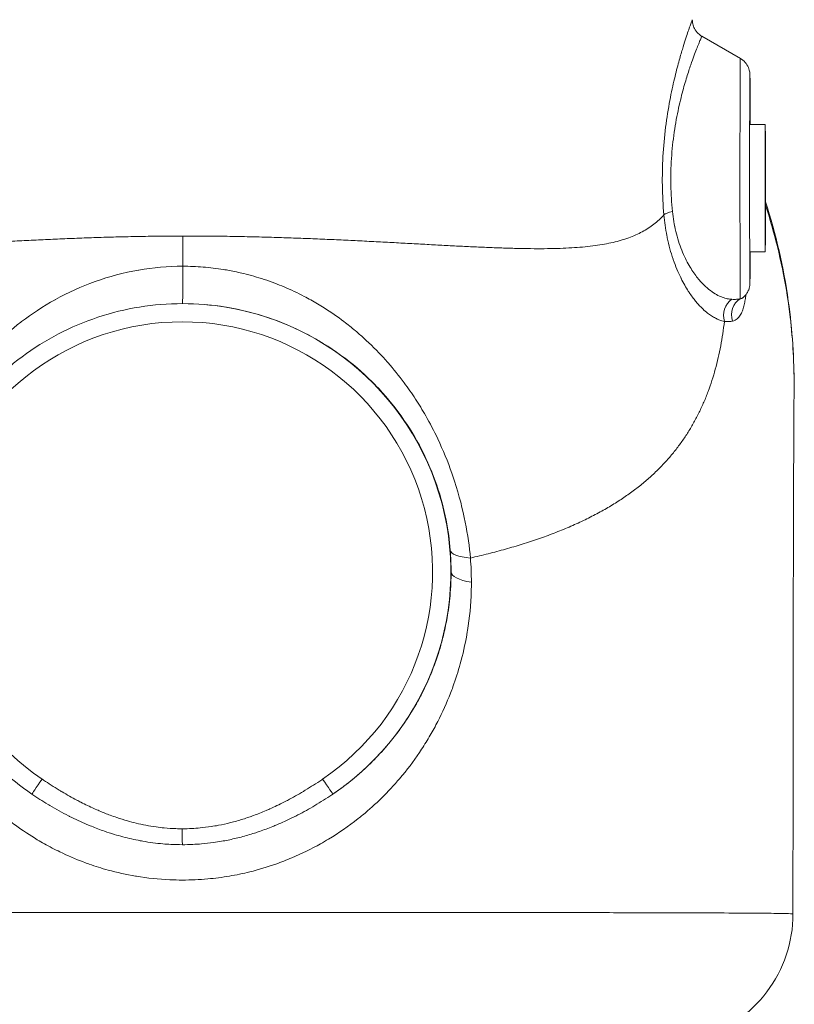
# Model space of a CAD drawing. Units: inches. Extents: x 19 to 295, y -56 to 396.
# Drawn here: x 226 to 231, y 6 to 12 of the extents above; entities that cross this region are included whole.
import ezdxf

# ---------------------------------------------------------------- set-up
doc = ezdxf.new("R2010")
doc.units = ezdxf.units.IN
doc.header["$MEASUREMENT"] = 0

# ---------------------------------------------------------------- blocks, each defined once
blk = doc.blocks.new('6_INCH_FCA2_LEFT')
at = {"color": 0, "linetype": 'Continuous', "lineweight": 0, "extrusion": (-2.22045e-16, 1, -2.22045e-16)}
for p, q in [((3.6255, 14.3716), (3.3752, 14.5161)), ((3.788, 13.94), (3.688, 13.94)), ((3.7877, 13.7125), (3.7874, 13.525)), ((3.7883, 13.7125), (3.7877, 13.7125)), ((3.7883, 13.7125), (3.7877, 13.7125)), ((3.7886, 13.525), (3.7883, 13.7125)), ((3.7874, 13.525), (3.7877, 13.3375)), ((3.7886, 13.525), (3.7874, 13.525)), ((3.7883, 13.3375), (3.7886, 13.525)), ((3.7877, 13.3375), (3.7883, 13.3375)), ((3.788, 13.11), (3.688, 13.11)), ((-0.0107, 12.7725), (-0.0122, 12.7725)), ((1.4474, 12.2378), (1.4474, 12.2378)), ((-0.2817, 9.2682), (-0.2817, 9.2682)), ((0.9471, 9.2834), (0.9471, 9.2834)), ((0.8274, 9.2163), (0.8274, 9.2163)), ((0.8863, 9.2479), (0.8863, 9.2479))]:
    blk.add_line(p, q, dxfattribs=at)
at = {"color": 0, "linetype": 'Continuous', "lineweight": 0}
for centre, major_axis, ratio, start_param, end_param in [((3.6255, 13.5855), (0, 0.7861), 0.003012, -0.001739, 3.024446), ((3.688, 13.5855), (0, 0.6778), 0.003012, -1.020446, 3.805357), ((3.788, 13.525), (0, 0.25), 0.002871, -1.570825793636821, 4.712359513542765), ((3.2452, 13.3514), (-0.1245, -0.0114), 0.251885, -1.07085, -0.347709), ((-0.0595, 13.2135), (-0.0037, 7.9999), 0.006194, -1.595454, -1.570798), ((3.688, 13.5855), (0, 0.6778), 0.003012, -2.477828, -2.348307), ((3.6326, 12.6967), (-0.0177, -0.1237), 0.928827, -2.422297, -1.110052), ((3.6877, 12.6973), (-0.0252, 0.1224), 0.950998, 0.338671, 1.692864), ((-7.6578, 10.666), (9.3958, 0.4402), 0.43099, -0.020666, 0.014608), ((1.545, 11.0176), (-0.0294, 0.8082), 0.402923, -1.663189, -1.466826)]:
    blk.add_ellipse(centre, major_axis=major_axis, ratio=ratio, start_param=start_param, end_param=end_param, dxfattribs=at)
at = {"color": 0, "linetype": 'Continuous', "lineweight": 0, "extrusion": (4.93038e-32, -2.22045e-16, -1)}
for centre, major_axis, ratio, start_param, end_param in [((3.788, 13.525), (0, 0.415), 0.002871, -4.712359513542765, 1.570825793636821), ((-0.0122, 11.0225), (0, 1.75), 0.999995, 0, 2.546508), ((-0.0125, 11.0225), (0, 1.6315), 0.999995, -2.546509, 0), ((-0.0125, 11.0225), (0, 1.6315), 0.999995, 0, 2.546509), ((1.9834, 11.1858), (-0.2492, -0.0202), 0.288112, -1.056595, -0.003135), ((1.9899, 11.0225), (-0.25, 0.0002), 0.307224, -1.080051, -0.003166), ((-0.9231, 9.6768), (-0.0701, -0.1035), 0.002494, 0, 1.51675), ((0.8988, 9.6768), (0.0701, -0.1035), 0.002494, 0.001688, 1.520129), ((-0.0122, 9.354), (0, 0.125), 0.003013, -2.655232, -1.623161)]:
    blk.add_ellipse(centre, major_axis=major_axis, ratio=ratio, start_param=start_param, end_param=end_param, dxfattribs=at)
at = {"color": 0, "linetype": 'Continuous', "lineweight": 0, "extrusion": (4.93008e-32, -2.22045e-16, -1)}
blk.add_ellipse((-0.0106, 13.0225), major_axis=(0, -0.25), ratio=0.003024, start_param=-1.546141, end_param=0.000001, dxfattribs=at)
at = {"color": 0, "linetype": 'Continuous', "lineweight": 0}
for points, knots in [([(3.1272, 13.3514), (3.1216, 13.4149), (3.1183, 13.4786), (3.1172, 13.5421), (3.1162, 13.6056), (3.1174, 13.669), (3.1209, 13.7328), (3.1245, 13.7965), (3.1304, 13.8606), (3.1382, 13.9226), (3.1461, 13.9847), (3.1558, 14.0446), (3.1658, 14.0978), (3.1758, 14.151), (3.1861, 14.1974), (3.1959, 14.2387), (3.2057, 14.28), (3.2152, 14.3162), (3.2238, 14.3479), (3.2325, 14.3796), (3.2404, 14.4067), (3.2475, 14.4303), (3.2546, 14.4539), (3.2609, 14.474), (3.2666, 14.4918), (3.2723, 14.5096), (3.2774, 14.5252), (3.2821, 14.5393), (3.2869, 14.5533), (3.2912, 14.5659), (3.295, 14.5769), (3.2989, 14.5878), (3.3022, 14.5971), (3.3048, 14.6044), (3.3075, 14.6118), (3.3095, 14.6172), (3.3108, 14.6204), (3.312, 14.6235), (3.3125, 14.6247), (3.3125, 14.6244)], [0, 0, 0, 0, 0.0555556, 0.0555556, 0.0555556, 0.1111111, 0.1111111, 0.1111111, 0.1666667, 0.1666667, 0.1666667, 0.2222222, 0.2222222, 0.2222222, 0.2777778, 0.2777778, 0.2777778, 0.3333333, 0.3333333, 0.3333333, 0.3888889, 0.3888889, 0.3888889, 0.4444444, 0.4444444, 0.4444444, 0.5, 0.5, 0.5, 0.5555556, 0.5555556, 0.5555556, 0.6111111, 0.6111111, 0.6111111, 0.6666667, 0.6666667, 0.6666667, 0.7196448, 0.7196448, 0.7196448, 0.7196448]), ([(3.3125, 14.6244), (3.3125, 14.6155), (3.3135, 14.6064), (3.3178, 14.5868), (3.3216, 14.5763), (3.3328, 14.5549), (3.3409, 14.5441), (3.3577, 14.5277), (3.3661, 14.5214), (3.375, 14.5162)], [0, 0, 0, 0, 0.0272789, 0.0272789, 0.0603951, 0.0603951, 0.0998668, 0.0998668, 0.1308564, 0.1308564, 0.1308564, 0.1308564]), ([(3.183, 13.3735), (3.1773, 13.43), (3.1738, 13.4883), (3.1727, 13.5461), (3.1715, 13.6039), (3.1728, 13.6613), (3.1765, 13.7189), (3.1803, 13.7766), (3.1863, 13.8347), (3.1944, 13.8907), (3.2026, 13.9467), (3.2128, 14.0008), (3.2231, 14.0485), (3.2334, 14.0963), (3.244, 14.1379), (3.2543, 14.1748), (3.2645, 14.2118), (3.2742, 14.244), (3.2832, 14.2722), (3.2922, 14.3004), (3.3004, 14.3245), (3.3077, 14.3454), (3.3151, 14.3663), (3.3216, 14.384), (3.3275, 14.3997), (3.3334, 14.4154), (3.3387, 14.4291), (3.3436, 14.4415), (3.3485, 14.4539), (3.353, 14.465), (3.357, 14.4746), (3.3609, 14.4841), (3.3643, 14.4922), (3.3671, 14.4987), (3.3699, 14.5051), (3.372, 14.5099), (3.3732, 14.5127), (3.3744, 14.5152), (3.3749, 14.5163), (3.375, 14.5162)], [0, 0, 0, 0, 0.0555556, 0.0555556, 0.0555556, 0.1111111, 0.1111111, 0.1111111, 0.1666667, 0.1666667, 0.1666667, 0.2222222, 0.2222222, 0.2222222, 0.2777778, 0.2777778, 0.2777778, 0.3333333, 0.3333333, 0.3333333, 0.3888889, 0.3888889, 0.3888889, 0.4444444, 0.4444444, 0.4444444, 0.5, 0.5, 0.5, 0.5555556, 0.5555556, 0.5555556, 0.6111111, 0.6111111, 0.6111111, 0.6666667, 0.6666667, 0.6666667, 0.715475, 0.715475, 0.715475, 0.715475]), ([(3.6255, 14.3716), (3.6372, 14.3648), (3.6479, 14.356), (3.6656, 14.3359), (3.6728, 14.3244), (3.6805, 14.3065), (3.6825, 14.3004), (3.6852, 14.2902), (3.686, 14.2858), (3.6868, 14.2805), (3.687, 14.2791), (3.6874, 14.2761), (3.6875, 14.2747), (3.6877, 14.2723), (3.6878, 14.2713), (3.6879, 14.2688), (3.688, 14.2677), (3.6882, 14.2636), (3.6882, 14.2613), (3.6885, 14.2492), (3.6886, 14.2353), (3.689, 14.1854), (3.6892, 14.1413), (3.6895, 14.0444), (3.6896, 13.9943), (3.6897, 13.94)], [0, 0, 0, 0, 0.0405464, 0.0405464, 0.0803299, 0.0803299, 0.0994164, 0.0994164, 0.113153, 0.113153, 0.1189803, 0.1189803, 0.1267282, 0.1267282, 0.1359684, 0.1359684, 0.1534064, 0.1534064, 0.2055408, 0.2055408, 0.3627256, 0.3627256, 0.6038369, 0.6038369, 0.7945399, 0.7945399, 0.7945399, 0.7945399]), ([(3.7892, 13.4376), (3.8576, 13.2256), (3.9076, 13.0078), (3.9648, 12.6016), (3.9773, 12.4118), (3.9759, 12.2227)], [1.884535, 1.884535, 1.884535, 1.884535, 2.557074, 2.557074, 3.133107, 3.133107, 3.133107, 3.133107]), ([(3.5702, 12.8006), (3.5607, 12.8012), (3.5508, 12.8025), (3.5402, 12.8048), (3.5297, 12.8071), (3.5186, 12.8103), (3.507, 12.8147), (3.4954, 12.8191), (3.4832, 12.8246), (3.4704, 12.8317), (3.4577, 12.8387), (3.4445, 12.8472), (3.4306, 12.8576), (3.4168, 12.868), (3.4023, 12.8803), (3.3872, 12.8951), (3.3722, 12.91), (3.3565, 12.9274), (3.3405, 12.9481), (3.3245, 12.9688), (3.3081, 12.9927), (3.2916, 13.0214), (3.2751, 13.0501), (3.2585, 13.0835), (3.2435, 13.1211), (3.2286, 13.1588), (3.2152, 13.2008), (3.2049, 13.2436), (3.1946, 13.2863), (3.1874, 13.3297), (3.183, 13.3735)], [0, 0, 0, 0, 0.1, 0.1, 0.1, 0.2, 0.2, 0.2, 0.3, 0.3, 0.3, 0.4, 0.4, 0.4, 0.5, 0.5, 0.5, 0.6, 0.6, 0.6, 0.7, 0.7, 0.7, 0.8, 0.8, 0.8, 0.9, 0.9, 0.9, 0.9999992, 0.9999992, 0.9999992, 0.9999992]), ([(3.9759, 12.2228), (3.9765, 12.2989), (3.9747, 12.3757), (3.9705, 12.453), (3.9662, 12.5301), (3.9596, 12.6076), (3.9505, 12.685), (3.9395, 12.7781), (3.9249, 12.8712), (3.9069, 12.9635), (3.8879, 13.0611), (3.865, 13.1578), (3.8384, 13.2533), (3.8232, 13.3078), (3.8067, 13.362), (3.7891, 13.4156)], [0.6590912, 0.6590912, 0.6590912, 0.6590912, 0.6875, 0.6875, 0.6875, 0.7158745, 0.7158745, 0.7158745, 0.75, 0.75, 0.75, 0.7860684, 0.7860684, 0.7860684, 0.8066545, 0.8066545, 0.8066545, 0.8066545]), ([(-3.1352, 13.3339), (-3.1254, 13.323), (-3.1152, 13.3125), (-3.1045, 13.3024), (-3.0938, 13.2924), (-3.0827, 13.2829), (-3.0711, 13.2738), (-3.0595, 13.2647), (-3.0474, 13.2561), (-3.0349, 13.2479), (-3.0224, 13.2398), (-3.0093, 13.2321), (-2.9958, 13.2248), (-2.9823, 13.2175), (-2.9683, 13.2106), (-2.9538, 13.2042), (-2.9392, 13.1977), (-2.9241, 13.1917), (-2.9085, 13.1861), (-2.8929, 13.1805), (-2.8767, 13.1752), (-2.8599, 13.1704), (-2.8431, 13.1655), (-2.8257, 13.1611), (-2.8077, 13.157), (-2.7897, 13.1529), (-2.7711, 13.1491), (-2.7517, 13.1457), (-2.7324, 13.1423), (-2.7124, 13.1393), (-2.6917, 13.1366), (-2.6709, 13.1339), (-2.6495, 13.1315), (-2.6272, 13.1294), (-2.605, 13.1273), (-2.5819, 13.1256), (-2.558, 13.1242), (-2.5342, 13.1227), (-2.5094, 13.1216), (-2.4838, 13.1207), (-2.4581, 13.1199), (-2.4316, 13.1193), (-2.404, 13.119), (-2.3765, 13.1188), (-2.3479, 13.1188), (-2.3186, 13.119), (-2.2892, 13.1193), (-2.259, 13.1198), (-2.2282, 13.1205), (-2.1974, 13.1213), (-2.166, 13.1222), (-2.1341, 13.1234), (-2.1022, 13.1245), (-2.0697, 13.1258), (-2.0367, 13.1273), (-2.0037, 13.1288), (-1.9701, 13.1304), (-1.9359, 13.1322), (-1.9018, 13.1339), (-1.8672, 13.1358), (-1.832, 13.1378), (-1.7968, 13.1398), (-1.7611, 13.1418), (-1.725, 13.144), (-1.6888, 13.1461), (-1.6522, 13.1483), (-1.615, 13.1505), (-1.5779, 13.1528), (-1.5403, 13.155), (-1.5023, 13.1573), (-1.4643, 13.1596), (-1.4259, 13.1619), (-1.3871, 13.1642), (-1.3482, 13.1665), (-1.309, 13.1688), (-1.2694, 13.1711), (-1.2298, 13.1734), (-1.1898, 13.1756), (-1.1496, 13.1778), (-1.1093, 13.18), (-1.0686, 13.1822), (-1.0277, 13.1842), (-0.9868, 13.1863), (-0.9456, 13.1883), (-0.9041, 13.1903), (-0.8627, 13.1922), (-0.821, 13.1941), (-0.779, 13.1958), (-0.7371, 13.1976), (-0.6949, 13.1992), (-0.6526, 13.2008), (-0.6103, 13.2023), (-0.5678, 13.2037), (-0.5252, 13.205), (-0.4826, 13.2063), (-0.4398, 13.2075), (-0.3969, 13.2085), (-0.3541, 13.2095), (-0.3111, 13.2104), (-0.2682, 13.2111), (-0.2252, 13.2119), (-0.1821, 13.2124), (-0.1391, 13.2128), (-0.096, 13.2132), (-0.053, 13.2135), (-0.01, 13.2136)], [0, 0, 0, 0, 0.028571, 0.028571, 0.028571, 0.057143, 0.057143, 0.057143, 0.085714, 0.085714, 0.085714, 0.114286, 0.114286, 0.114286, 0.142857, 0.142857, 0.142857, 0.171429, 0.171429, 0.171429, 0.2, 0.2, 0.2, 0.228571, 0.228571, 0.228571, 0.257143, 0.257143, 0.257143, 0.285714, 0.285714, 0.285714, 0.314286, 0.314286, 0.314286, 0.342857, 0.342857, 0.342857, 0.371429, 0.371429, 0.371429, 0.4, 0.4, 0.4, 0.428571, 0.428571, 0.428571, 0.457143, 0.457143, 0.457143, 0.485714, 0.485714, 0.485714, 0.514286, 0.514286, 0.514286, 0.542857, 0.542857, 0.542857, 0.571429, 0.571429, 0.571429, 0.6, 0.6, 0.6, 0.628571, 0.628571, 0.628571, 0.657143, 0.657143, 0.657143, 0.685714, 0.685714, 0.685714, 0.714286, 0.714286, 0.714286, 0.742857, 0.742857, 0.742857, 0.771429, 0.771429, 0.771429, 0.8, 0.8, 0.8, 0.828571, 0.828571, 0.828571, 0.857143, 0.857143, 0.857143, 0.885714, 0.885714, 0.885714, 0.914286, 0.914286, 0.914286, 0.942857, 0.942857, 0.942857, 0.971429, 0.971429, 0.971429, 1, 1, 1, 1]), ([(-0.01, 13.2136), (0.0331, 13.2136), (0.0761, 13.2135), (0.1192, 13.2133), (0.1622, 13.213), (0.2052, 13.2126), (0.2482, 13.212), (0.2912, 13.2114), (0.3342, 13.2107), (0.3771, 13.2099), (0.42, 13.209), (0.4627, 13.208), (0.5054, 13.2069), (0.5481, 13.2058), (0.5906, 13.2045), (0.633, 13.2032), (0.6753, 13.2018), (0.7175, 13.2004), (0.7595, 13.1988), (0.8015, 13.1972), (0.8432, 13.1956), (0.8848, 13.1938), (0.9263, 13.1921), (0.9676, 13.1903), (1.0085, 13.1884), (1.0495, 13.1865), (1.0902, 13.1846), (1.1306, 13.1826), (1.171, 13.1806), (1.211, 13.1786), (1.2507, 13.1765), (1.2904, 13.1744), (1.3297, 13.1724), (1.3686, 13.1703), (1.4075, 13.1682), (1.4461, 13.1661), (1.4842, 13.164), (1.5223, 13.1619), (1.5599, 13.1599), (1.5972, 13.1579), (1.6344, 13.1558), (1.6712, 13.1539), (1.7074, 13.152), (1.7437, 13.15), (1.7795, 13.1482), (1.8148, 13.1464), (1.8501, 13.1447), (1.8849, 13.143), (1.9191, 13.1415), (1.9534, 13.14), (1.9871, 13.1385), (2.0202, 13.1373), (2.0534, 13.136), (2.086, 13.1349), (2.118, 13.134), (2.1501, 13.133), (2.1816, 13.1323), (2.2125, 13.1318), (2.2435, 13.1312), (2.2738, 13.1309), (2.3033, 13.1309), (2.3328, 13.1308), (2.3615, 13.131), (2.3892, 13.1315), (2.4169, 13.1319), (2.4437, 13.1327), (2.4695, 13.1337), (2.4953, 13.1347), (2.5202, 13.1361), (2.5443, 13.1377), (2.5683, 13.1393), (2.5915, 13.1412), (2.6139, 13.1434), (2.6363, 13.1456), (2.658, 13.1482), (2.6789, 13.151), (2.6997, 13.1539), (2.7199, 13.1571), (2.7394, 13.1606), (2.7589, 13.1642), (2.7777, 13.168), (2.7958, 13.1723), (2.814, 13.1765), (2.8315, 13.1811), (2.8485, 13.186), (2.8654, 13.191), (2.8817, 13.1963), (2.8975, 13.2021), (2.9133, 13.2078), (2.9285, 13.2139), (2.9432, 13.2205), (2.9579, 13.227), (2.9721, 13.234), (2.9858, 13.2413), (2.9994, 13.2487), (3.0126, 13.2565), (3.0253, 13.2647), (3.038, 13.273), (3.0502, 13.2817), (3.062, 13.2908), (3.0737, 13.3), (3.085, 13.3096), (3.0959, 13.3197), (3.1068, 13.3298), (3.1172, 13.3404), (3.1272, 13.3514)], [0, 0, 0, 0, 0.028571, 0.028571, 0.028571, 0.057143, 0.057143, 0.057143, 0.085714, 0.085714, 0.085714, 0.114286, 0.114286, 0.114286, 0.142857, 0.142857, 0.142857, 0.171429, 0.171429, 0.171429, 0.2, 0.2, 0.2, 0.228571, 0.228571, 0.228571, 0.257143, 0.257143, 0.257143, 0.285714, 0.285714, 0.285714, 0.314286, 0.314286, 0.314286, 0.342857, 0.342857, 0.342857, 0.371429, 0.371429, 0.371429, 0.4, 0.4, 0.4, 0.428571, 0.428571, 0.428571, 0.457143, 0.457143, 0.457143, 0.485714, 0.485714, 0.485714, 0.514286, 0.514286, 0.514286, 0.542857, 0.542857, 0.542857, 0.571429, 0.571429, 0.571429, 0.6, 0.6, 0.6, 0.628571, 0.628571, 0.628571, 0.657143, 0.657143, 0.657143, 0.685714, 0.685714, 0.685714, 0.714286, 0.714286, 0.714286, 0.742857, 0.742857, 0.742857, 0.771429, 0.771429, 0.771429, 0.8, 0.8, 0.8, 0.828571, 0.828571, 0.828571, 0.857143, 0.857143, 0.857143, 0.885714, 0.885714, 0.885714, 0.914286, 0.914286, 0.914286, 0.942857, 0.942857, 0.942857, 0.971429, 0.971429, 0.971429, 1, 1, 1, 1]), ([(3.5218, 12.6564), (3.5163, 12.6575), (3.5107, 12.659), (3.505, 12.6607), (3.5004, 12.6621), (3.4956, 12.6637), (3.4908, 12.6655), (3.484, 12.6681), (3.4771, 12.671), (3.4699, 12.6745), (3.4655, 12.6766), (3.4611, 12.6789), (3.4565, 12.6814), (3.4483, 12.686), (3.4397, 12.6912), (3.431, 12.6972), (3.427, 12.6999), (3.423, 12.7027), (3.419, 12.7057), (3.4091, 12.7131), (3.3989, 12.7214), (3.3884, 12.7308), (3.385, 12.7339), (3.3816, 12.7371), (3.3782, 12.7404), (3.3665, 12.7515), (3.3544, 12.7642), (3.3419, 12.7788), (3.3392, 12.7819), (3.3366, 12.7851), (3.3339, 12.7883), (3.3202, 12.805), (3.306, 12.8239), (3.2916, 12.8457), (3.2898, 12.8484), (3.2881, 12.8511), (3.2863, 12.8538), (3.2707, 12.878), (3.2548, 12.9056), (3.2388, 12.938), (3.2381, 12.9394), (3.2374, 12.9407), (3.2367, 12.9421), (3.22, 12.9763), (3.2033, 13.0157), (3.1882, 13.0598), (3.1878, 13.061), (3.1874, 13.0621), (3.187, 13.0633), (3.1723, 13.1064), (3.1593, 13.1539), (3.1492, 13.202), (3.1482, 13.2066), (3.1473, 13.2113), (3.1464, 13.2159), (3.1375, 13.2608), (3.1312, 13.3061), (3.1272, 13.3514)], [0.0000014, 0.0000014, 0.0000014, 0.0000014, 0.0555516, 0.0555516, 0.0555516, 0.1, 0.1, 0.1, 0.1621606, 0.1621606, 0.1621606, 0.2, 0.2, 0.2, 0.2689988, 0.2689988, 0.2689988, 0.3, 0.3, 0.3, 0.3756395, 0.3756395, 0.3756395, 0.4, 0.4, 0.4, 0.4824007, 0.4824007, 0.4824007, 0.5, 0.5, 0.5, 0.58913, 0.58913, 0.58913, 0.6, 0.6, 0.6, 0.6959185, 0.6959185, 0.6959185, 0.7, 0.7, 0.7, 0.8, 0.8, 0.8, 0.8026004, 0.8026004, 0.8026004, 0.9, 0.9, 0.9, 0.9093723, 0.9093723, 0.9093723, 1, 1, 1, 1]), ([(3.6894, 13.11), (3.6893, 13.0595), (3.6891, 13.0164), (3.6887, 12.95), (3.6885, 12.9269), (3.6882, 12.9102), (3.6882, 12.9076), (3.688, 12.9029), (3.6879, 12.9019), (3.6878, 12.8993), (3.6877, 12.8979), (3.6874, 12.8947), (3.6872, 12.8931), (3.6867, 12.8893), (3.6863, 12.887), (3.6854, 12.882), (3.6848, 12.8793), (3.683, 12.8723), (3.6816, 12.8678), (3.6769, 12.8554), (3.673, 12.8476), (3.6617, 12.8299), (3.6533, 12.8203), (3.6427, 12.8114), (3.6417, 12.8105), (3.6405, 12.8096)], [1.6906199, 1.6906199, 1.6906199, 1.6906199, 1.902622, 1.902622, 2.1197347, 2.1197347, 2.1813011, 2.1813011, 2.1968132, 2.1968132, 2.2083325, 2.2083325, 2.2157229, 2.2157229, 2.2239297, 2.2239297, 2.2324593, 2.2324593, 2.2466282, 2.2466282, 2.2725045, 2.2725045, 2.3097873, 2.3097873, 2.3140191, 2.3140191, 2.3140191, 2.3140191]), ([(-0.0099, 13.0163), (-0.1066, 13.0163), (-0.202, 13.0081), (-0.2968, 12.9917), (-0.2976, 12.9915), (-0.2984, 12.9914), (-0.2991, 12.9913), (-0.3947, 12.9745), (-0.4897, 12.9493), (-0.5806, 12.9168), (-0.5808, 12.9167), (-0.5811, 12.9167), (-0.5813, 12.9166), (-0.672, 12.8841), (-0.7586, 12.8444), (-0.839, 12.7999), (-0.84, 12.7993), (-0.8411, 12.7987), (-0.8422, 12.7981), (-0.9216, 12.7539), (-0.9949, 12.7051), (-1.0604, 12.6554), (-1.062, 12.6541), (-1.0636, 12.6529), (-1.0652, 12.6517), (-1.1295, 12.6025), (-1.1863, 12.5525), (-1.2379, 12.5022), (-1.2398, 12.5003), (-1.2416, 12.4985), (-1.2435, 12.4967), (-1.2941, 12.4469), (-1.3397, 12.3968), (-1.3811, 12.347), (-1.3831, 12.3446), (-1.385, 12.3422), (-1.387, 12.3398), (-1.4275, 12.2905), (-1.464, 12.2415), (-1.4969, 12.1935), (-1.4989, 12.1906), (-1.5008, 12.1878), (-1.5028, 12.1849), (-1.5348, 12.1377), (-1.5634, 12.0915), (-1.5893, 12.0463), (-1.5912, 12.0431), (-1.5931, 12.0399), (-1.5949, 12.0366), (-1.6201, 11.9922), (-1.6427, 11.9487), (-1.6631, 11.9067), (-1.6648, 11.9031), (-1.6665, 11.8996), (-1.6682, 11.896), (-1.6879, 11.8547), (-1.7055, 11.8146), (-1.7213, 11.7758), (-1.7229, 11.7721), (-1.7244, 11.7683), (-1.7259, 11.7646), (-1.7412, 11.7266), (-1.7548, 11.6898), (-1.7671, 11.6542), (-1.7684, 11.6503), (-1.7698, 11.6464), (-1.7711, 11.6425), (-1.7829, 11.6076), (-1.7934, 11.5738), (-1.8027, 11.5419), (-1.8038, 11.5379), (-1.805, 11.5339), (-1.8061, 11.53), (-1.8149, 11.4989), (-1.8227, 11.4694), (-1.83, 11.4389), (-1.831, 11.4347), (-1.832, 11.4305), (-1.833, 11.4263), (-1.8401, 11.3959), (-1.8468, 11.3647), (-1.8529, 11.3331), (-1.8538, 11.3284), (-1.8547, 11.3236), (-1.8556, 11.3189), (-1.8614, 11.2876), (-1.8666, 11.256), (-1.8712, 11.2247), (-1.8719, 11.2195), (-1.8727, 11.2143), (-1.8734, 11.2091), (-1.8776, 11.1784), (-1.8812, 11.1478), (-1.8842, 11.1173)], [0, 0, 0, 0, 0.0619854, 0.0619854, 0.0619854, 0.0625, 0.0625, 0.0625, 0.125, 0.125, 0.125, 0.1251623, 0.1251623, 0.1251623, 0.1875, 0.1875, 0.1875, 0.1883336, 0.1883336, 0.1883336, 0.25, 0.25, 0.25, 0.2515174, 0.2515174, 0.2515174, 0.3125, 0.3125, 0.3125, 0.3147085, 0.3147085, 0.3147085, 0.375, 0.375, 0.375, 0.3778758, 0.3778758, 0.3778758, 0.4375, 0.4375, 0.4375, 0.4410597, 0.4410597, 0.4410597, 0.5, 0.5, 0.5, 0.5042391, 0.5042391, 0.5042391, 0.5625, 0.5625, 0.5625, 0.5674151, 0.5674151, 0.5674151, 0.625, 0.625, 0.625, 0.6305987, 0.6305987, 0.6305987, 0.6875, 0.6875, 0.6875, 0.6937518, 0.6937518, 0.6937518, 0.75, 0.75, 0.75, 0.757058, 0.757058, 0.757058, 0.8125, 0.8125, 0.8125, 0.8201309, 0.8201309, 0.8201309, 0.875, 0.875, 0.875, 0.8832436, 0.8832436, 0.8832436, 0.9375, 0.9375, 0.9375, 0.9464881, 0.9464881, 0.9464881, 0.999997, 0.999997, 0.999997, 0.999997]), ([(1.8659, 11.1133), (1.859, 11.1864), (1.8486, 11.263), (1.832, 11.3467), (1.8154, 11.4303), (1.7927, 11.5211), (1.7628, 11.6135), (1.757, 11.6311), (1.7511, 11.6489), (1.7448, 11.6666), (1.7184, 11.7417), (1.6875, 11.8172), (1.653, 11.8903), (1.6286, 11.9419), (1.6023, 11.9922), (1.5742, 12.0414), (1.5531, 12.0783), (1.531, 12.1145), (1.5078, 12.1501), (1.4841, 12.1865), (1.4592, 12.2221), (1.4333, 12.257), (1.4002, 12.3016), (1.3653, 12.345), (1.3287, 12.3868), (1.3193, 12.3975), (1.3099, 12.4081), (1.3003, 12.4185), (1.259, 12.4636), (1.2157, 12.5069), (1.1702, 12.5483), (1.1524, 12.5644), (1.1344, 12.5802), (1.1159, 12.5957), (1.0915, 12.6162), (1.0665, 12.6362), (1.041, 12.6556), (0.9994, 12.6871), (0.9563, 12.7171), (0.9117, 12.7453), (0.8976, 12.7542), (0.8833, 12.763), (0.8689, 12.7715), (0.8405, 12.7885), (0.8114, 12.8046), (0.7819, 12.82), (0.7393, 12.8422), (0.6957, 12.8628), (0.6514, 12.8815), (0.6313, 12.89), (0.611, 12.8981), (0.5906, 12.9059), (0.5673, 12.9147), (0.5437, 12.923), (0.52, 12.9308), (0.4765, 12.9452), (0.4324, 12.9578), (0.3881, 12.9685), (0.3568, 12.9761), (0.3254, 12.9828), (0.294, 12.9886), (0.2812, 12.991), (0.2684, 12.9932), (0.2556, 12.9952), (0.2115, 13.0023), (0.1673, 13.0076), (0.1229, 13.0111), (0.0788, 13.0146), (0.0346, 13.0163), (-0.0099, 13.0163)], [0.000007, 0.000007, 0.000007, 0.000007, 0.1, 0.1, 0.1, 0.2, 0.2, 0.2, 0.219109, 0.219109, 0.219109, 0.3, 0.3, 0.3, 0.3571173, 0.3571173, 0.3571173, 0.4, 0.4, 0.4, 0.4438827, 0.4438827, 0.4438827, 0.5, 0.5, 0.5, 0.514313, 0.514313, 0.514313, 0.5759696, 0.5759696, 0.5759696, 0.6, 0.6, 0.6, 0.6318613, 0.6318613, 0.6318613, 0.6836316, 0.6836316, 0.6836316, 0.7, 0.7, 0.7, 0.7323282, 0.7323282, 0.7323282, 0.7789064, 0.7789064, 0.7789064, 0.8, 0.8, 0.8, 0.8241757, 0.8241757, 0.8241757, 0.8686612, 0.8686612, 0.8686612, 0.9, 0.9, 0.9, 0.9127295, 0.9127295, 0.9127295, 0.9565417, 0.9565417, 0.9565417, 1, 1, 1, 1]), ([(3.6252, 12.8048), (3.6176, 12.8029), (3.6093, 12.8015), (3.6002, 12.8008), (3.591, 12.8), (3.5811, 12.7999), (3.5702, 12.8006)], [0, 0, 0, 0, 0.5, 0.5, 0.5, 1, 1, 1, 1]), ([(3.6614, 12.8306), (3.6611, 12.8277), (3.6608, 12.8249), (3.6605, 12.822), (3.6593, 12.8112), (3.6578, 12.8003), (3.6559, 12.7894), (3.654, 12.7785), (3.6517, 12.7676), (3.6489, 12.7569), (3.6461, 12.7461), (3.6428, 12.7355), (3.6388, 12.7253), (3.6347, 12.7152), (3.63, 12.7054), (3.6243, 12.6966), (3.6186, 12.6877), (3.612, 12.6797), (3.6039, 12.6731), (3.5959, 12.6665), (3.5865, 12.6613), (3.5752, 12.6586)], [0.3037146, 0.3037146, 0.3037146, 0.3037146, 0.3333333, 0.3333333, 0.3333333, 0.4444444, 0.4444444, 0.4444444, 0.5555556, 0.5555556, 0.5555556, 0.6666667, 0.6666667, 0.6666667, 0.7777778, 0.7777778, 0.7777778, 0.8888889, 0.8888889, 0.8888889, 1, 1, 1, 1]), ([(3.6405, 12.8096), (3.6404, 12.8095), (3.6403, 12.8094), (3.6402, 12.8093), (3.636, 12.8061), (3.6311, 12.8044), (3.6252, 12.8048)], [0.8854424, 0.8854424, 0.8854424, 0.8854424, 0.8888889, 0.8888889, 0.8888889, 1, 1, 1, 1]), ([(-0.0122, 12.7725), (-0.1988, 12.7725), (-0.3855, 12.7424), (-0.7398, 12.6249), (-0.9075, 12.5376), (-1.207, 12.3147), (-1.3387, 12.1791), (-1.5528, 11.8732), (-1.6352, 11.7031), (-1.7422, 11.3454), (-1.7669, 11.158), (-1.756, 10.7848), (-1.7204, 10.5991), (-1.5927, 10.2483), (-1.5005, 10.0833), (-1.2738, 9.7966), (-1.1412, 9.6735), (-0.9932, 9.5733)], [0, 0, 0, 0, 0.32, 0.32, 0.64, 0.64, 0.96, 0.96, 1.28, 1.28, 1.6, 1.6, 1.92, 1.92, 2.24, 2.24, 2.546509, 2.546509, 2.546509, 2.546509]), ([(1.7342, 11.1654), (1.7293, 11.2261), (1.7209, 11.2911), (1.7071, 11.3616), (1.707, 11.3619), (1.707, 11.3621), (1.7069, 11.3624), (1.6929, 11.4332), (1.6732, 11.5096), (1.6466, 11.5874), (1.6201, 11.6653), (1.5867, 11.7446), (1.5477, 11.8208), (1.5086, 11.8969), (1.4642, 11.9698), (1.4142, 12.0398), (1.414, 12.04), (1.4138, 12.0403), (1.4137, 12.0405), (1.3638, 12.1102), (1.3083, 12.1768), (1.2476, 12.2395), (1.2472, 12.2399), (1.2469, 12.2402), (1.2465, 12.2406), (1.1858, 12.3031), (1.1199, 12.3618), (1.0484, 12.416), (1.0478, 12.4165), (1.0473, 12.4169), (1.0467, 12.4173), (0.9753, 12.4714), (0.8985, 12.5209), (0.8164, 12.5649), (0.8155, 12.5653), (0.8147, 12.5658), (0.8138, 12.5663), (0.7318, 12.61), (0.6445, 12.6481), (0.5545, 12.6787), (0.5534, 12.6791), (0.5522, 12.6795), (0.5511, 12.6799), (0.4612, 12.7103), (0.3688, 12.7335), (0.2753, 12.749), (0.2739, 12.7492), (0.2725, 12.7494), (0.271, 12.7497), (0.1778, 12.7649), (0.0835, 12.7725), (-0.0107, 12.7725)], [0, 0, 0, 0, 0.099648, 0.099648, 0.099648, 0.1, 0.1, 0.1, 0.2, 0.2, 0.2, 0.3, 0.3, 0.3, 0.4, 0.4, 0.4, 0.400347, 0.400347, 0.400347, 0.5, 0.5, 0.5, 0.50058, 0.50058, 0.50058, 0.6, 0.6, 0.6, 0.600813, 0.600813, 0.600813, 0.7, 0.7, 0.7, 0.701042, 0.701042, 0.701042, 0.8, 0.8, 0.8, 0.801274, 0.801274, 0.801274, 0.9, 0.9, 0.9, 0.901512, 0.901512, 0.901512, 1, 1, 1, 1]), ([(1.8659, 11.1133), (1.9051, 11.1222), (1.9438, 11.1315), (1.9819, 11.1411), (2.02, 11.1508), (2.0576, 11.1608), (2.0945, 11.1712), (2.1315, 11.1816), (2.1679, 11.1923), (2.2037, 11.2035), (2.2395, 11.2147), (2.2746, 11.2263), (2.3092, 11.2382), (2.3437, 11.2502), (2.3776, 11.2626), (2.4109, 11.2755), (2.4442, 11.2883), (2.4769, 11.3016), (2.5089, 11.3154), (2.5408, 11.3291), (2.572, 11.3432), (2.6023, 11.3577), (2.6326, 11.3722), (2.6619, 11.387), (2.6902, 11.4021), (2.7185, 11.4172), (2.7458, 11.4326), (2.7721, 11.4482), (2.7983, 11.4638), (2.8236, 11.4796), (2.848, 11.4957), (2.8724, 11.5118), (2.8959, 11.5281), (2.9185, 11.5448), (2.9411, 11.5614), (2.9629, 11.5783), (2.9838, 11.5954), (3.0048, 11.6126), (3.025, 11.63), (3.0445, 11.6477), (3.0639, 11.6654), (3.0826, 11.6833), (3.1006, 11.7016), (3.1186, 11.7199), (3.1359, 11.7384), (3.1526, 11.7573), (3.1692, 11.7761), (3.1852, 11.7953), (3.2006, 11.8147), (3.216, 11.8342), (3.2307, 11.8539), (3.2449, 11.874), (3.259, 11.8941), (3.2726, 11.9145), (3.2856, 11.9352), (3.2986, 11.956), (3.311, 11.977), (3.3229, 11.9984), (3.3348, 12.0198), (3.3462, 12.0415), (3.357, 12.0636), (3.3678, 12.0857), (3.3781, 12.1081), (3.3879, 12.1309), (3.3977, 12.1536), (3.4069, 12.1767), (3.4157, 12.2001), (3.4245, 12.2236), (3.4328, 12.2474), (3.4405, 12.2715), (3.4483, 12.2956), (3.4556, 12.3201), (3.4625, 12.3448), (3.4693, 12.3696), (3.4756, 12.3947), (3.4815, 12.4201), (3.4874, 12.4455), (3.4928, 12.4712), (3.4977, 12.4972), (3.5026, 12.5232), (3.5071, 12.5495), (3.5111, 12.576), (3.5151, 12.6026), (3.5187, 12.6293), (3.5218, 12.6564)], [0.0000014, 0.0000014, 0.0000014, 0.0000014, 0.0357143, 0.0357143, 0.0357143, 0.0714286, 0.0714286, 0.0714286, 0.1071429, 0.1071429, 0.1071429, 0.1428571, 0.1428571, 0.1428571, 0.1785714, 0.1785714, 0.1785714, 0.2142857, 0.2142857, 0.2142857, 0.25, 0.25, 0.25, 0.2857143, 0.2857143, 0.2857143, 0.3214286, 0.3214286, 0.3214286, 0.3571429, 0.3571429, 0.3571429, 0.3928571, 0.3928571, 0.3928571, 0.4285714, 0.4285714, 0.4285714, 0.4642857, 0.4642857, 0.4642857, 0.5, 0.5, 0.5, 0.5357143, 0.5357143, 0.5357143, 0.5714286, 0.5714286, 0.5714286, 0.6071429, 0.6071429, 0.6071429, 0.6428571, 0.6428571, 0.6428571, 0.6785714, 0.6785714, 0.6785714, 0.7142857, 0.7142857, 0.7142857, 0.75, 0.75, 0.75, 0.7857143, 0.7857143, 0.7857143, 0.8214286, 0.8214286, 0.8214286, 0.8571429, 0.8571429, 0.8571429, 0.8928571, 0.8928571, 0.8928571, 0.9285714, 0.9285714, 0.9285714, 0.9642857, 0.9642857, 0.9642857, 0.9999998, 0.9999998, 0.9999998, 0.9999998]), ([(3.5752, 12.6586), (3.5678, 12.6568), (3.5597, 12.6556), (3.5509, 12.6552), (3.542, 12.6548), (3.5324, 12.6552), (3.5218, 12.6564)], [0, 0, 0, 0, 0.5, 0.5, 0.5, 1, 1, 1, 1]), ([(3.9688, 8.7919), (3.9688, 9.0885), (3.9689, 9.3843), (3.9694, 9.9581), (3.9697, 10.2361), (3.9705, 10.7589), (3.971, 11.0037), (3.9722, 11.4463), (3.9729, 11.644), (3.9743, 11.9806), (3.9751, 12.1197), (3.9759, 12.2228)], [3.16314, 3.16314, 3.16314, 3.16314, 3.397316, 3.397316, 3.631491, 3.631491, 3.865667, 3.865667, 4.099843, 4.099843, 4.334019, 4.334019, 4.334019, 4.334019]), ([(0.9689, 9.5733), (0.9983, 9.5932), (1.0265, 9.6136), (1.0533, 9.6342), (1.0729, 9.6491), (1.0917, 9.6642), (1.1097, 9.6792), (1.1402, 9.7047), (1.1685, 9.7299), (1.1957, 9.7559), (1.2067, 9.7663), (1.2174, 9.7768), (1.2281, 9.7875), (1.2603, 9.8198), (1.2917, 9.8537), (1.3221, 9.8895), (1.3269, 9.8952), (1.3317, 9.9009), (1.3365, 9.9066), (1.3714, 9.9487), (1.405, 9.9933), (1.4363, 10.0393), (1.4369, 10.0402), (1.4376, 10.0412), (1.4382, 10.0421), (1.4688, 10.0873), (1.4972, 10.1337), (1.523, 10.1806), (1.5274, 10.1886), (1.5318, 10.1967), (1.536, 10.2047), (1.5572, 10.2447), (1.5765, 10.2849), (1.5942, 10.3254), (1.6009, 10.3408), (1.6074, 10.3562), (1.6136, 10.3718), (1.6271, 10.4053), (1.6395, 10.4391), (1.6509, 10.4737), (1.6586, 10.4968), (1.6658, 10.5202), (1.6727, 10.5441), (1.6808, 10.5725), (1.6883, 10.6016), (1.6953, 10.6319), (1.7031, 10.6659), (1.7102, 10.7014), (1.7164, 10.7387), (1.7204, 10.7625), (1.7239, 10.7871), (1.727, 10.8125), (1.733, 10.8619), (1.7373, 10.9143), (1.739, 10.9695), (1.7396, 10.9869), (1.7399, 11.0045), (1.7399, 11.0225)], [0.0000009, 0.0000009, 0.0000009, 0.0000009, 0.0578635, 0.0578635, 0.0578635, 0.1, 0.1, 0.1, 0.1714485, 0.1714485, 0.1714485, 0.2, 0.2, 0.2, 0.2863538, 0.2863538, 0.2863538, 0.3, 0.3, 0.3, 0.4, 0.4, 0.4, 0.4020491, 0.4020491, 0.4020491, 0.5, 0.5, 0.5, 0.5167849, 0.5167849, 0.5167849, 0.6, 0.6, 0.6, 0.6316478, 0.6316478, 0.6316478, 0.7, 0.7, 0.7, 0.7457765, 0.7457765, 0.7457765, 0.8, 0.8, 0.8, 0.8609661, 0.8609661, 0.8609661, 0.9, 0.9, 0.9, 0.9760234, 0.9760234, 0.9760234, 1, 1, 1, 1]), ([(1.872, 10.9549), (1.872, 10.9352), (1.8717, 10.9156), (1.8711, 10.896), (1.8685, 10.8099), (1.8605, 10.7248), (1.8468, 10.6399), (1.8452, 10.6301), (1.8436, 10.6204), (1.8419, 10.6107), (1.8309, 10.5481), (1.8168, 10.4857), (1.7998, 10.4239), (1.7858, 10.3732), (1.7697, 10.3229), (1.7517, 10.2734), (1.7467, 10.2597), (1.7416, 10.246), (1.7363, 10.2324), (1.7117, 10.1691), (1.6838, 10.1072), (1.6529, 10.047), (1.6374, 10.0167), (1.6212, 9.987), (1.6041, 9.9577), (1.5862, 9.9267), (1.5674, 9.8963), (1.5478, 9.8664), (1.5092, 9.8076), (1.4675, 9.751), (1.423, 9.697), (1.4171, 9.6899), (1.4111, 9.6827), (1.4051, 9.6757), (1.3676, 9.6315), (1.3282, 9.5891), (1.2872, 9.5488), (1.2471, 9.5094), (1.2055, 9.472), (1.1626, 9.4367), (1.1532, 9.4289), (1.1437, 9.4213), (1.1341, 9.4137), (1.0719, 9.3646), (1.0072, 9.3198), (0.9409, 9.2797), (0.9236, 9.2692), (0.9062, 9.259), (0.8886, 9.2492), (0.8276, 9.2149), (0.7654, 9.1845), (0.7024, 9.1579), (0.6675, 9.1431), (0.6323, 9.1295), (0.5968, 9.117), (0.5408, 9.0973), (0.4841, 9.0804), (0.4272, 9.0663), (0.3832, 9.0554), (0.339, 9.0462), (0.2947, 9.0387), (0.2475, 9.0307), (0.2003, 9.0245), (0.1529, 9.0202), (0.0981, 9.0152), (0.0432, 9.0128), (-0.0117, 9.0128), (-0.0395, 9.0128), (-0.0672, 9.0134), (-0.095, 9.0147), (-0.1674, 9.018), (-0.2398, 9.0256), (-0.3118, 9.0376), (-0.3139, 9.0379), (-0.316, 9.0383), (-0.3181, 9.0386), (-0.3779, 9.0488), (-0.4374, 9.062), (-0.4965, 9.0782), (-0.5379, 9.0896), (-0.5791, 9.1025), (-0.62, 9.1169), (-0.6327, 9.1213), (-0.6453, 9.126), (-0.6579, 9.1307), (-0.7092, 9.1501), (-0.7601, 9.1718), (-0.8102, 9.1961), (-0.8444, 9.2126), (-0.8782, 9.2303), (-0.9117, 9.2491), (-0.9273, 9.2579), (-0.9428, 9.2669), (-0.9583, 9.2762), (-1.0062, 9.305), (-1.0533, 9.3363), (-1.0992, 9.3699), (-1.1284, 9.3912), (-1.1571, 9.4135), (-1.1852, 9.4367), (-1.1995, 9.4485), (-1.2136, 9.4605), (-1.2275, 9.4727), (-1.267, 9.5072), (-1.3053, 9.5436), (-1.3421, 9.5817), (-1.3714, 9.612), (-1.3998, 9.6434), (-1.4272, 9.6758), (-1.4385, 9.6892), (-1.4496, 9.7027), (-1.4606, 9.7164), (-1.5014, 9.7674), (-1.5397, 9.8206), (-1.5753, 9.8758), (-1.5926, 9.9026), (-1.6093, 9.93), (-1.6254, 9.9578), (-1.6427, 9.9877), (-1.6593, 10.0182), (-1.675, 10.0491), (-1.7051, 10.1082), (-1.7322, 10.1689), (-1.7562, 10.231), (-1.7617, 10.2451), (-1.767, 10.2593), (-1.7722, 10.2735), (-1.7898, 10.3224), (-1.8055, 10.372), (-1.8193, 10.4221), (-1.8365, 10.4845), (-1.8505, 10.5476), (-1.8615, 10.6108), (-1.8631, 10.62), (-1.8647, 10.6293), (-1.8662, 10.6386), (-1.8797, 10.7234), (-1.8876, 10.8084), (-1.8901, 10.8945), (-1.8907, 10.9146), (-1.8909, 10.9347), (-1.8909, 10.9549)], [0, 0, 0, 0, 0.009397, 0.009397, 0.009397, 0.050801, 0.050801, 0.050801, 0.055556, 0.055556, 0.055556, 0.086059, 0.086059, 0.086059, 0.111111, 0.111111, 0.111111, 0.118053, 0.118053, 0.118053, 0.150413, 0.150413, 0.150413, 0.166667, 0.166667, 0.166667, 0.183838, 0.183838, 0.183838, 0.217721, 0.217721, 0.217721, 0.222222, 0.222222, 0.222222, 0.250336, 0.250336, 0.250336, 0.277778, 0.277778, 0.277778, 0.283811, 0.283811, 0.283811, 0.323073, 0.323073, 0.323073, 0.333333, 0.333333, 0.333333, 0.369072, 0.369072, 0.369072, 0.388889, 0.388889, 0.388889, 0.420246, 0.420246, 0.420246, 0.444444, 0.444444, 0.444444, 0.47019, 0.47019, 0.47019, 0.5, 0.5, 0.5, 0.515064, 0.515064, 0.515064, 0.554404, 0.554404, 0.554404, 0.555556, 0.555556, 0.555556, 0.588212, 0.588212, 0.588212, 0.611111, 0.611111, 0.611111, 0.618205, 0.618205, 0.618205, 0.647051, 0.647051, 0.647051, 0.666667, 0.666667, 0.666667, 0.675815, 0.675815, 0.675815, 0.704194, 0.704194, 0.704194, 0.722222, 0.722222, 0.722222, 0.73135, 0.73135, 0.73135, 0.757194, 0.757194, 0.757194, 0.777778, 0.777778, 0.777778, 0.786283, 0.786283, 0.786283, 0.81792, 0.81792, 0.81792, 0.833333, 0.833333, 0.833333, 0.849948, 0.849948, 0.849948, 0.881672, 0.881672, 0.881672, 0.888889, 0.888889, 0.888889, 0.913625, 0.913625, 0.913625, 0.944444, 0.944444, 0.944444, 0.948968, 0.948968, 0.948968, 0.990357, 0.990357, 0.990357, 1, 1, 1, 1]), ([(-0.0125, 9.3475), (-0.0268, 9.3475), (-0.0412, 9.3477), (-0.0557, 9.3482), (-0.0801, 9.3491), (-0.1049, 9.3507), (-0.1299, 9.353), (-0.1478, 9.3547), (-0.1658, 9.3568), (-0.1839, 9.3593), (-0.2061, 9.3624), (-0.2284, 9.366), (-0.2506, 9.3703), (-0.2719, 9.3744), (-0.2931, 9.379), (-0.3141, 9.384), (-0.333, 9.3886), (-0.3517, 9.3935), (-0.3701, 9.3987), (-0.3938, 9.4055), (-0.4169, 9.4127), (-0.4395, 9.4204), (-0.4538, 9.4253), (-0.468, 9.4303), (-0.4819, 9.4354), (-0.5061, 9.4444), (-0.5297, 9.4538), (-0.5536, 9.464), (-0.5651, 9.4688), (-0.5767, 9.4739), (-0.5885, 9.4792), (-0.616, 9.4916), (-0.6444, 9.5053), (-0.6733, 9.52), (-0.6824, 9.5247), (-0.6915, 9.5294), (-0.7007, 9.5343), (-0.7327, 9.5512), (-0.7649, 9.5694), (-0.7967, 9.5883), (-0.8029, 9.592), (-0.8091, 9.5958), (-0.8153, 9.5995), (-0.8499, 9.6206), (-0.884, 9.6424), (-0.9178, 9.6651), (-0.9209, 9.6672), (-0.924, 9.6693), (-0.9271, 9.6714)], [0, 0, 0, 0, 0.0464494, 0.0464494, 0.0464494, 0.125, 0.125, 0.125, 0.1811794, 0.1811794, 0.1811794, 0.25, 0.25, 0.25, 0.3158103, 0.3158103, 0.3158103, 0.375, 0.375, 0.375, 0.4514055, 0.4514055, 0.4514055, 0.5, 0.5, 0.5, 0.5844296, 0.5844296, 0.5844296, 0.625, 0.625, 0.625, 0.7200539, 0.7200539, 0.7200539, 0.75, 0.75, 0.75, 0.8546288, 0.8546288, 0.8546288, 0.875, 0.875, 0.875, 0.9895186, 0.9895186, 0.9895186, 0.9999999, 0.9999999, 0.9999999, 0.9999999]), ([(0.9021, 9.6714), (0.9001, 9.6701), (0.8982, 9.6688), (0.8963, 9.6675), (0.8612, 9.6439), (0.8257, 9.621), (0.7892, 9.5989), (0.785, 9.5964), (0.7808, 9.5938), (0.7766, 9.5913), (0.7422, 9.5707), (0.707, 9.5508), (0.6722, 9.5325), (0.6658, 9.5291), (0.6593, 9.5257), (0.6529, 9.5224), (0.6204, 9.5057), (0.5883, 9.4904), (0.558, 9.4768), (0.5496, 9.4731), (0.5414, 9.4695), (0.5333, 9.466), (0.5059, 9.4542), (0.4794, 9.4437), (0.452, 9.4337), (0.4422, 9.4301), (0.4322, 9.4265), (0.4221, 9.4231), (0.3958, 9.414), (0.3686, 9.4054), (0.3407, 9.3975), (0.3278, 9.3939), (0.3148, 9.3904), (0.3016, 9.3871), (0.2755, 9.3806), (0.2491, 9.3747), (0.2225, 9.3697), (0.2068, 9.3667), (0.1911, 9.3641), (0.1754, 9.3617), (0.1511, 9.358), (0.1269, 9.3551), (0.103, 9.3528), (0.0853, 9.3512), (0.0677, 9.3499), (0.0503, 9.3491), (0.0291, 9.348), (0.0082, 9.3475), (-0.0125, 9.3475)], [0.0000002, 0.0000002, 0.0000002, 0.0000002, 0.0064885, 0.0064885, 0.0064885, 0.125, 0.125, 0.125, 0.1386855, 0.1386855, 0.1386855, 0.25, 0.25, 0.25, 0.2706125, 0.2706125, 0.2706125, 0.375, 0.375, 0.375, 0.4035699, 0.4035699, 0.4035699, 0.5, 0.5, 0.5, 0.5344979, 0.5344979, 0.5344979, 0.625, 0.625, 0.625, 0.6669011, 0.6669011, 0.6669011, 0.75, 0.75, 0.75, 0.7990236, 0.7990236, 0.7990236, 0.875, 0.875, 0.875, 0.9313359, 0.9313359, 0.9313359, 0.9999996, 0.9999996, 0.9999996, 0.9999996]), ([(-0.0123, 9.2435), (-0.0374, 9.2435), (-0.0627, 9.2441), (-0.0882, 9.2455), (-0.1052, 9.2463), (-0.1224, 9.2475), (-0.1396, 9.249), (-0.1828, 9.2528), (-0.2267, 9.2585), (-0.2705, 9.2662), (-0.2758, 9.2672), (-0.2812, 9.2681), (-0.2865, 9.2691), (-0.3249, 9.2763), (-0.363, 9.285), (-0.3998, 9.2947), (-0.4189, 9.2997), (-0.4376, 9.3051), (-0.456, 9.3106), (-0.478, 9.3173), (-0.4995, 9.3243), (-0.5205, 9.3316), (-0.5491, 9.3415), (-0.5769, 9.352), (-0.6051, 9.3635), (-0.615, 9.3675), (-0.625, 9.3716), (-0.635, 9.3759), (-0.6715, 9.3914), (-0.7093, 9.409), (-0.7474, 9.4282), (-0.7499, 9.4294), (-0.7524, 9.4307), (-0.755, 9.432), (-0.7956, 9.4527), (-0.8364, 9.4753), (-0.8762, 9.499), (-0.8803, 9.5013), (-0.8842, 9.5037), (-0.8882, 9.5061), (-0.9239, 9.5276), (-0.9587, 9.55), (-0.9932, 9.5733)], [0.0000004, 0.0000004, 0.0000004, 0.0000004, 0.074996, 0.074996, 0.074996, 0.125, 0.125, 0.125, 0.25, 0.25, 0.25, 0.2652741, 0.2652741, 0.2652741, 0.375, 0.375, 0.375, 0.431914, 0.431914, 0.431914, 0.5, 0.5, 0.5, 0.5925943, 0.5925943, 0.5925943, 0.625, 0.625, 0.625, 0.7422856, 0.7422856, 0.7422856, 0.75, 0.75, 0.75, 0.875, 0.875, 0.875, 0.8875584, 0.8875584, 0.8875584, 1, 1, 1, 1]), ([(0.9689, 9.5733), (0.9669, 9.572), (0.9649, 9.5706), (0.9629, 9.5693), (0.9264, 9.5448), (0.8892, 9.5211), (0.8508, 9.4984), (0.8464, 9.4957), (0.842, 9.4931), (0.8375, 9.4905), (0.8012, 9.4693), (0.764, 9.4489), (0.7269, 9.4301), (0.72, 9.4267), (0.7131, 9.4232), (0.7063, 9.4199), (0.6716, 9.4028), (0.6373, 9.3872), (0.6047, 9.3734), (0.5958, 9.3697), (0.587, 9.366), (0.5783, 9.3625), (0.5488, 9.3506), (0.5203, 9.34), (0.4907, 9.3298), (0.4801, 9.3262), (0.4694, 9.3226), (0.4585, 9.3191), (0.43, 9.31), (0.4006, 9.3013), (0.3705, 9.2935), (0.3565, 9.2898), (0.3424, 9.2863), (0.3282, 9.283), (0.3, 9.2765), (0.2713, 9.2706), (0.2425, 9.2656), (0.2255, 9.2627), (0.2085, 9.26), (0.1915, 9.2577), (0.1652, 9.254), (0.1389, 9.2511), (0.113, 9.2489), (0.0937, 9.2472), (0.0747, 9.246), (0.0558, 9.2451), (0.0329, 9.244), (0.0102, 9.2435), (-0.0123, 9.2435)], [0.0000005, 0.0000005, 0.0000005, 0.0000005, 0.0064936, 0.0064936, 0.0064936, 0.125, 0.125, 0.125, 0.1386811, 0.1386811, 0.1386811, 0.25, 0.25, 0.25, 0.2706013, 0.2706013, 0.2706013, 0.375, 0.375, 0.375, 0.4035616, 0.4035616, 0.4035616, 0.5, 0.5, 0.5, 0.5344896, 0.5344896, 0.5344896, 0.625, 0.625, 0.625, 0.6668918, 0.6668918, 0.6668918, 0.75, 0.75, 0.75, 0.7990004, 0.7990004, 0.7990004, 0.875, 0.875, 0.875, 0.9313622, 0.9313622, 0.9313622, 1, 1, 1, 1]), ([(3.9688, 8.7919), (3.9688, 8.7921), (3.9675, 8.7924), (3.9651, 8.7926), (3.9642, 8.7927), (3.9631, 8.7928), (3.9619, 8.7929), (3.9518, 8.7936), (3.9306, 8.7942), (3.8985, 8.7948), (3.8949, 8.7949), (3.8912, 8.795), (3.8873, 8.795), (3.8523, 8.7956), (3.8063, 8.7961), (3.7495, 8.7966), (3.7438, 8.7966), (3.738, 8.7967), (3.732, 8.7967), (3.6724, 8.7972), (3.6019, 8.7976), (3.5211, 8.798), (3.5138, 8.798), (3.5065, 8.798), (3.4991, 8.7981), (3.4157, 8.7984), (3.322, 8.7988), (3.2185, 8.7991), (3.2103, 8.7991), (3.2021, 8.7991), (3.1938, 8.7991), (3.0877, 8.7994), (2.9716, 8.7997), (2.8471, 8.7999), (2.8386, 8.7999), (2.8301, 8.8), (2.8215, 8.8), (2.6946, 8.8002), (2.5594, 8.8004), (2.4162, 8.8006), (2.408, 8.8006), (2.3996, 8.8006), (2.3913, 8.8006), (2.2458, 8.8008), (2.0922, 8.801), (1.933, 8.8011), (1.9254, 8.8011), (1.9178, 8.8011), (1.9102, 8.8011), (1.7489, 8.8013), (1.5821, 8.8014), (1.41, 8.8015), (1.4035, 8.8015), (1.3971, 8.8015), (1.3906, 8.8015), (1.2165, 8.8016), (1.0371, 8.8017), (0.8555, 8.8017), (0.8505, 8.8017), (0.8454, 8.8017), (0.8404, 8.8017), (0.657, 8.8018), (0.4715, 8.8018), (0.2844, 8.8019), (0.281, 8.8019), (0.2776, 8.8019), (0.2742, 8.8019), (0.0852, 8.8019), (-0.1055, 8.8019), (-0.2945, 8.8019), (-0.2961, 8.8019), (-0.2977, 8.8019), (-0.2993, 8.8019), (-0.4898, 8.8018), (-0.6785, 8.8018), (-0.8649, 8.8017), (-0.865, 8.8017), (-0.8652, 8.8017), (-0.8653, 8.8017), (-1.0516, 8.8017), (-1.2356, 8.8016), (-1.4139, 8.8015), (-1.4157, 8.8015), (-1.4175, 8.8015), (-1.4193, 8.8015), (-1.5958, 8.8014), (-1.7669, 8.8013), (-1.932, 8.8011), (-1.9352, 8.8011), (-1.9384, 8.8011), (-1.9416, 8.8011), (-2.1049, 8.801), (-2.2622, 8.8008), (-2.411, 8.8006), (-2.4153, 8.8006), (-2.4196, 8.8006), (-2.4239, 8.8006), (-2.5707, 8.8004), (-2.7092, 8.8002), (-2.8388, 8.8), (-2.8438, 8.8), (-2.8488, 8.8), (-2.8538, 8.8), (-2.9814, 8.7997), (-3.1001, 8.7994), (-3.2083, 8.7991), (-3.2135, 8.7991), (-3.2188, 8.7991), (-3.224, 8.7991), (-3.3301, 8.7988), (-3.4258, 8.7984), (-3.5105, 8.7981), (-3.5155, 8.798), (-3.5205, 8.798), (-3.5254, 8.798), (-3.6081, 8.7976), (-3.68, 8.7972), (-3.7402, 8.7967), (-3.7444, 8.7967), (-3.7485, 8.7966), (-3.7526, 8.7966), (-3.8106, 8.7961), (-3.8572, 8.7956), (-3.8921, 8.795), (-3.8949, 8.795), (-3.8976, 8.7949), (-3.9002, 8.7949), (-3.9328, 8.7943), (-3.9539, 8.7936), (-3.9632, 8.7929), (-3.9641, 8.7928), (-3.9648, 8.7928), (-3.9655, 8.7927), (-3.9676, 8.7925), (-3.9687, 8.7922), (-3.9687, 8.792)], [0.1883499, 0.1883499, 0.1883499, 0.1883499, 0.1968527, 0.1968527, 0.1968527, 0.2, 0.2, 0.2, 0.2256876, 0.2256876, 0.2256876, 0.2285714, 0.2285714, 0.2285714, 0.2545233, 0.2545233, 0.2545233, 0.2571429, 0.2571429, 0.2571429, 0.283359, 0.283359, 0.283359, 0.2857143, 0.2857143, 0.2857143, 0.3121941, 0.3121941, 0.3121941, 0.3142857, 0.3142857, 0.3142857, 0.3410301, 0.3410301, 0.3410301, 0.3428571, 0.3428571, 0.3428571, 0.369865, 0.369865, 0.369865, 0.3714286, 0.3714286, 0.3714286, 0.3987011, 0.3987011, 0.3987011, 0.4, 0.4, 0.4, 0.4275361, 0.4275361, 0.4275361, 0.4285714, 0.4285714, 0.4285714, 0.4563721, 0.4563721, 0.4563721, 0.4571429, 0.4571429, 0.4571429, 0.4852072, 0.4852072, 0.4852072, 0.4857143, 0.4857143, 0.4857143, 0.5140431, 0.5140431, 0.5140431, 0.5142857, 0.5142857, 0.5142857, 0.5428571, 0.5428571, 0.5428571, 0.5428782, 0.5428782, 0.5428782, 0.5714286, 0.5714286, 0.5714286, 0.571714, 0.571714, 0.571714, 0.6, 0.6, 0.6, 0.6005493, 0.6005493, 0.6005493, 0.6285714, 0.6285714, 0.6285714, 0.629385, 0.629385, 0.629385, 0.6571429, 0.6571429, 0.6571429, 0.6582203, 0.6582203, 0.6582203, 0.6857143, 0.6857143, 0.6857143, 0.687056, 0.687056, 0.687056, 0.7142857, 0.7142857, 0.7142857, 0.7158914, 0.7158914, 0.7158914, 0.7428571, 0.7428571, 0.7428571, 0.7447269, 0.7447269, 0.7447269, 0.7714286, 0.7714286, 0.7714286, 0.7735627, 0.7735627, 0.7735627, 0.8, 0.8, 0.8, 0.8023976, 0.8023976, 0.8023976, 0.8104445, 0.8104445, 0.8104445, 0.8104445]), ([(3.9688, 8.7919), (3.9688, 8.7007), (3.9536, 8.6083), (3.8957, 8.4371), (3.8529, 8.3559), (3.7451, 8.2127), (3.6788, 8.1491), (3.5604, 8.0671), (3.5124, 8.0404), (3.4625, 8.0186)], [0, 0, 0, 0, 0.2735553, 0.2735553, 0.542236, 0.542236, 0.8110916, 0.8110916, 0.9743049, 0.9743049, 0.9743049, 0.9743049])]:
    blk.add_open_spline(points, degree=3, knots=knots, dxfattribs=at)
for points in [[(3.257, 14.4614), (3.2569, 14.4614), (3.2569, 14.4615), (3.2569, 14.4615)], [(3.2648, 14.4869), (3.2649, 14.4868), (3.2649, 14.4868), (3.265, 14.4867)], [(3.2235, 14.3466), (3.2235, 14.3466), (3.2235, 14.3466), (3.2235, 14.3466)], [(3.1205, 13.4462), (3.1205, 13.4462), (3.1205, 13.4462), (3.1205, 13.4462)], [(3.1971, 13.2789), (3.1971, 13.2789), (3.1971, 13.279), (3.1971, 13.2791)], [(3.6405, 12.8096), (3.6364, 12.8063), (3.6346, 12.8037), (3.6346, 12.8037)], [(-0.0107, 12.7725), (-0.0107, 12.7725), (-0.0107, 12.7725), (-0.0107, 12.7725)], [(1.8409, 10.6051), (1.8409, 10.6052), (1.8409, 10.6052), (1.841, 10.6052)]]:
    blk.add_open_spline(points, degree=3, dxfattribs=at)

msp = doc.modelspace()

# ---------------------------------------------------------------- block references
msp.add_blockref('6_INCH_FCA2_LEFT', (227.4671, -2.5655))

doc.saveas('drawing.dxf')
